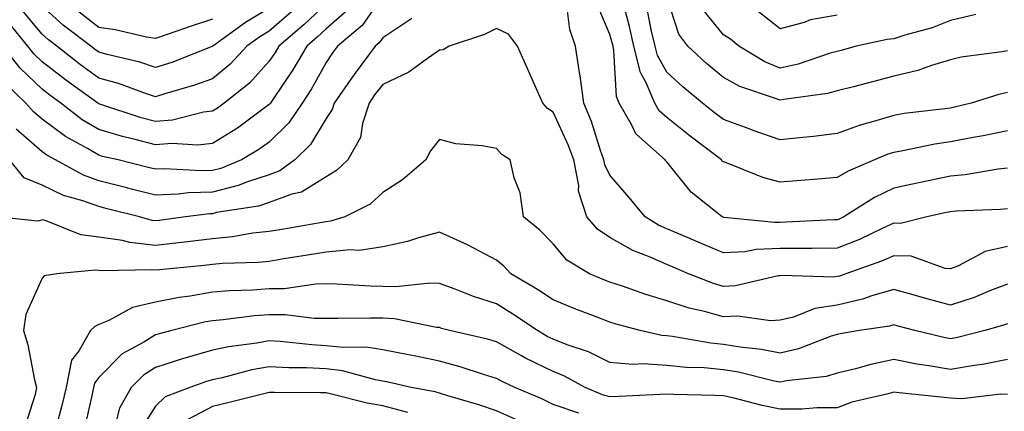
# Model space of a CAD drawing. Units: inches. Extents: x 1034483 to 1037123, y 7218698 to 7221338.
# Drawn here: x 1035054 to 1035228, y 7220248 to 7220317 of the extents above; entities that cross this region are included whole.
import ezdxf

# ---------------------------------------------------------------- set-up
doc = ezdxf.new("R2010")
doc.units = ezdxf.units.IN
doc.header["$MEASUREMENT"] = 0
doc.layers.add('Contour_10347218', color=7, linetype='Continuous', true_color=0xaa813a)

msp = doc.modelspace()

# ---------------------------------------------------------------- linework, layer by layer
at = {"layer": 'Contour_10347218'}
for points in [[(1035118.05, 7220320.85, 2967), (1035114.42, 7220315.55, 2967), (1035110.08, 7220311.92, 2967), (1035109.2, 7220310.77, 2967), (1035108.05, 7220309.05, 2967), (1035105.51, 7220304.46, 2967), (1035103.83, 7220301.92, 2967), (1035101.51, 7220298.46, 2967), (1035098.05, 7220295.05, 2967), (1035096.23, 7220293.74, 2967), (1035093.15, 7220291.92, 2967), (1035089.53, 7220290.44, 2967), (1035088.05, 7220290.06, 2967), (1035086.14, 7220290.01, 2967), (1035079.63, 7220290.34, 2967), (1035078.05, 7220290.28, 2967), (1035076.72, 7220290.59, 2967), (1035071.43, 7220291.92, 2967), (1035068.69, 7220292.56, 2967), (1035068.05, 7220292.76, 2967), (1035066.02, 7220293.95, 2967), (1035062.15, 7220296.02, 2967), (1035058.05, 7220299.07, 2967), (1035056.53, 7220300.4, 2967), (1035055.18, 7220301.92, 2967), (1035051.55, 7220305.42, 2967)], [(1035108.05, 7220319.4, 2965), (1035104.2, 7220315.77, 2965), (1035099.73, 7220311.92, 2965), (1035099.12, 7220310.85, 2965), (1035098.05, 7220309.28, 2965), (1035094.55, 7220305.42, 2965), (1035090.12, 7220301.92, 2965), (1035088.93, 7220301.04, 2965), (1035088.05, 7220300.49, 2965), (1035086.45, 7220300.32, 2965), (1035081.04, 7220298.93, 2965), (1035078.05, 7220298.68, 2965), (1035075.49, 7220299.36, 2965), (1035068.21, 7220301.76, 2965), (1035068.05, 7220301.8, 2965), (1035067.99, 7220301.86, 2965), (1035067.89, 7220301.92, 2965), (1035062.15, 7220306.02, 2965), (1035058.05, 7220309.19, 2965), (1035056.66, 7220310.53, 2965), (1035055.55, 7220311.92, 2965), (1035052.17, 7220316.04, 2965)], [(1035228.05, 7220283.35, 2968), (1035226.76, 7220283.21, 2968), (1035219.05, 7220282.92, 2968), (1035218.05, 7220282.82, 2968), (1035217.31, 7220282.66, 2968), (1035213.85, 7220281.92, 2968), (1035209.22, 7220280.75, 2968), (1035208.05, 7220280.79, 2968), (1035206, 7220279.87, 2968), (1035202.01, 7220277.96, 2968), (1035198.05, 7220276.39, 2968), (1035193.64, 7220276.33, 2968), (1035192.5, 7220276.37, 2968), (1035188.05, 7220276.33, 2968), (1035183.81, 7220276.16, 2968), (1035181.9, 7220275.77, 2968), (1035178.05, 7220275.57, 2968), (1035173.6, 7220277.47, 2968), (1035171.7, 7220278.27, 2968), (1035168.05, 7220279.83, 2968), (1035166.6, 7220280.47, 2968), (1035164.26, 7220281.92, 2968), (1035161.47, 7220285.34, 2968), (1035158.05, 7220289.26, 2968), (1035157.17, 7220291.04, 2968), (1035157, 7220291.92, 2968), (1035156.41, 7220293.56, 2968), (1035154.81, 7220298.68, 2968), (1035153.44, 7220301.92, 2968), (1035152.82, 7220306.69, 2968), (1035152.68, 7220307.29, 2968), (1035151.98, 7220311.92, 2968), (1035151.02, 7220314.89, 2968), (1035150.41, 7220319.56, 2968)], [(1035228.05, 7220290.46, 2967), (1035226.41, 7220290.28, 2967), (1035220.65, 7220289.32, 2967), (1035218.05, 7220289.07, 2967), (1035214.42, 7220288.29, 2967), (1035212.15, 7220287.82, 2967), (1035208.05, 7220286.94, 2967), (1035204.65, 7220285.32, 2967), (1035199.26, 7220281.92, 2967), (1035198.44, 7220281.53, 2967), (1035198.05, 7220281.37, 2967), (1035197.5, 7220281.37, 2967), (1035189.01, 7220280.96, 2967), (1035188.05, 7220280.94, 2967), (1035187.03, 7220280.9, 2967), (1035178.15, 7220281.82, 2967), (1035178.05, 7220281.82, 2967), (1035177.99, 7220281.86, 2967), (1035177.82, 7220281.92, 2967), (1035172.39, 7220286.26, 2967), (1035168.05, 7220291.59, 2967), (1035167.91, 7220291.78, 2967), (1035167.78, 7220291.92, 2967), (1035162.62, 7220296.49, 2967), (1035161.94, 7220298.03, 2967), (1035159.67, 7220301.92, 2967), (1035159.2, 7220303.07, 2967), (1035158.77, 7220311.2, 2967), (1035158.6, 7220311.92, 2967), (1035158.5, 7220312.37, 2967), (1035158.05, 7220314.01, 2967), (1035155.71, 7220319.58, 2967)], [(1035228.05, 7220297.06, 2966), (1035223.79, 7220296.18, 2966), (1035222.03, 7220295.9, 2966), (1035218.05, 7220295.14, 2966), (1035215.26, 7220294.71, 2966), (1035209.65, 7220293.52, 2966), (1035208.05, 7220293.25, 2966), (1035207.03, 7220292.94, 2966), (1035204.67, 7220291.92, 2966), (1035200, 7220289.97, 2966), (1035198.05, 7220288.81, 2966), (1035194.69, 7220288.56, 2966), (1035191.66, 7220288.31, 2966), (1035188.05, 7220288.03, 2966), (1035184.96, 7220288.83, 2966), (1035178.56, 7220291.41, 2966), (1035178.05, 7220291.57, 2966), (1035177.85, 7220291.72, 2966), (1035177.7, 7220291.92, 2966), (1035172.21, 7220296.08, 2966), (1035168.05, 7220299.38, 2966), (1035166.72, 7220300.59, 2966), (1035165.96, 7220301.92, 2966), (1035164.46, 7220305.51, 2966), (1035163.44, 7220307.31, 2966), (1035162.29, 7220311.92, 2966), (1035161.53, 7220315.4, 2966), (1035160.41, 7220319.56, 2966)], [(1035228.05, 7220311.14, 2964), (1035227.07, 7220310.94, 2964), (1035219.94, 7220310.03, 2964), (1035218.05, 7220309.56, 2964), (1035214.67, 7220308.54, 2964), (1035212.31, 7220307.66, 2964), (1035208.05, 7220306.65, 2964), (1035204.3, 7220305.67, 2964), (1035200.94, 7220304.81, 2964), (1035198.05, 7220304.07, 2964), (1035196.37, 7220303.6, 2964), (1035188.69, 7220302.56, 2964), (1035188.05, 7220302.43, 2964), (1035187.21, 7220302.76, 2964), (1035180.96, 7220304.83, 2964), (1035178.05, 7220306.41, 2964), (1035175.04, 7220308.91, 2964), (1035171.78, 7220311.92, 2964), (1035170.18, 7220314.05, 2964), (1035168.05, 7220320.63, 2964)], [(1035111.76, 7220318.21, 2966), (1035108.05, 7220314.99, 2966), (1035106.47, 7220313.5, 2966), (1035104.65, 7220311.92, 2966), (1035102.21, 7220307.76, 2966), (1035098.67, 7220302.55, 2966), (1035098.26, 7220301.92, 2966), (1035098.19, 7220301.78, 2966), (1035098.05, 7220301.67, 2966), (1035097.15, 7220301.02, 2966), (1035092.44, 7220297.53, 2966), (1035088.05, 7220294.83, 2966), (1035085.45, 7220294.52, 2966), (1035080.92, 7220294.79, 2966), (1035078.05, 7220294.56, 2966), (1035074.46, 7220295.51, 2966), (1035072.19, 7220296.06, 2966), (1035068.05, 7220297.29, 2966), (1035065.12, 7220298.99, 2966), (1035061.35, 7220301.92, 2966), (1035059.42, 7220303.29, 2966), (1035058.05, 7220304.36, 2966), (1035054.2, 7220308.07, 2966), (1035051.12, 7220311.92, 2966)], [(1035102, 7220317.97, 2964), (1035098.05, 7220314.58, 2964), (1035096.39, 7220313.58, 2964), (1035094.1, 7220311.92, 2964), (1035091.19, 7220308.78, 2964), (1035088.05, 7220306.18, 2964), (1035084.91, 7220305.06, 2964), (1035079.69, 7220303.56, 2964), (1035078.05, 7220303.03, 2964), (1035076.41, 7220303.56, 2964), (1035071.49, 7220305.36, 2964), (1035068.05, 7220306.33, 2964), (1035064.81, 7220308.68, 2964), (1035060.67, 7220311.92, 2964), (1035059.18, 7220313.05, 2964), (1035058.05, 7220314.07, 2964), (1035054.48, 7220318.35, 2964)], [(1035098.05, 7220318.62, 2963), (1035093.85, 7220316.12, 2963), (1035088.09, 7220311.92, 2963), (1035088.05, 7220311.88, 2963), (1035087.99, 7220311.86, 2963), (1035080.88, 7220309.09, 2963), (1035078.05, 7220308.19, 2963), (1035075.24, 7220309.11, 2963), (1035069.51, 7220310.46, 2963), (1035068.05, 7220310.87, 2963), (1035067.44, 7220311.31, 2963), (1035066.66, 7220311.92, 2963), (1035061.78, 7220315.65, 2963), (1035058.05, 7220318.97, 2963)], [(1035088.05, 7220316.71, 2962), (1035084.48, 7220315.49, 2962), (1035080.1, 7220313.97, 2962), (1035078.05, 7220313.27, 2962), (1035076.43, 7220313.54, 2962), (1035070.92, 7220314.79, 2962), (1035068.05, 7220315.22, 2962), (1035064.28, 7220318.15, 2962)], [(1035228.05, 7220303.76, 2965), (1035226.53, 7220303.44, 2965), (1035221.7, 7220301.92, 2965), (1035218.77, 7220301.2, 2965), (1035218.05, 7220301.06, 2965), (1035217.03, 7220300.9, 2965), (1035209.89, 7220300.08, 2965), (1035208.05, 7220299.75, 2965), (1035204.91, 7220298.78, 2965), (1035201.96, 7220298.01, 2965), (1035198.05, 7220296.57, 2965), (1035193.93, 7220296.04, 2965), (1035192.03, 7220295.9, 2965), (1035188.05, 7220295.46, 2965), (1035183.26, 7220297.13, 2965), (1035182.6, 7220297.37, 2965), (1035178.05, 7220299.03, 2965), (1035176.41, 7220300.28, 2965), (1035174.34, 7220301.92, 2965), (1035170.9, 7220304.77, 2965), (1035168.05, 7220307.37, 2965), (1035166.41, 7220310.28, 2965), (1035166, 7220311.92, 2965), (1035165.39, 7220314.58, 2965), (1035164.63, 7220318.5, 2965)], [(1035222.48, 7220317.49, 2963), (1035218.05, 7220316.45, 2963), (1035214.83, 7220315.14, 2963), (1035209.98, 7220313.85, 2963), (1035208.05, 7220313.21, 2963), (1035206.88, 7220313.09, 2963), (1035201.43, 7220311.92, 2963), (1035198.77, 7220311.2, 2963), (1035198.05, 7220311.02, 2963), (1035196.82, 7220310.69, 2963), (1035191.21, 7220308.76, 2963), (1035188.05, 7220308.07, 2963), (1035185.34, 7220309.21, 2963), (1035180.78, 7220311.92, 2963), (1035179.28, 7220313.15, 2963), (1035178.05, 7220313.93, 2963), (1035174.46, 7220318.33, 2963)], [(1035198.05, 7220317.39, 2962), (1035193.38, 7220316.59, 2962), (1035192.25, 7220316.12, 2962), (1035188.05, 7220315.01, 2962), (1035184.18, 7220318.05, 2962)], [(1035123.19, 7220316.78, 2968), (1035122.46, 7220316.33, 2968), (1035118.05, 7220313.4, 2968), (1035117.44, 7220312.53, 2968), (1035116.72, 7220311.92, 2968), (1035113.01, 7220306.96, 2968), (1035112.82, 7220306.69, 2968), (1035109.51, 7220301.92, 2968), (1035109.16, 7220300.81, 2968), (1035108.05, 7220299.21, 2968), (1035105.34, 7220294.63, 2968), (1035102.56, 7220291.92, 2968), (1035099.94, 7220290.03, 2968), (1035098.05, 7220289.32, 2968), (1035094.22, 7220288.09, 2968), (1035092.56, 7220287.41, 2968), (1035088.05, 7220286.26, 2968), (1035083.85, 7220286.12, 2968), (1035082.03, 7220285.9, 2968), (1035078.05, 7220285.73, 2968), (1035073.11, 7220286.98, 2968), (1035072.95, 7220287.02, 2968), (1035068.05, 7220288.23, 2968), (1035065.35, 7220289.22, 2968), (1035060.41, 7220291.92, 2968), (1035058.87, 7220292.74, 2968), (1035058.05, 7220293.37, 2968), (1035053.48, 7220297.35, 2968)], [(1035228.05, 7220276.72, 2969), (1035224.16, 7220275.81, 2969), (1035219.44, 7220273.31, 2969), (1035218.05, 7220272.78, 2969), (1035217.11, 7220272.86, 2969), (1035211.12, 7220274.99, 2969), (1035208.05, 7220275.08, 2969), (1035205.86, 7220274.11, 2969), (1035199.59, 7220271.92, 2969), (1035198.46, 7220271.51, 2969), (1035198.05, 7220271.41, 2969), (1035197.44, 7220271.31, 2969), (1035188.34, 7220271.63, 2969), (1035188.05, 7220271.57, 2969), (1035187.68, 7220271.55, 2969), (1035180.2, 7220269.77, 2969), (1035178.05, 7220269.69, 2969), (1035176.31, 7220270.18, 2969), (1035171.9, 7220271.92, 2969), (1035169.2, 7220273.07, 2969), (1035168.05, 7220273.56, 2969), (1035165.12, 7220274.85, 2969), (1035162.11, 7220275.98, 2969), (1035158.05, 7220278.27, 2969), (1035155.88, 7220279.75, 2969), (1035153.97, 7220281.92, 2969), (1035152.54, 7220286.41, 2969), (1035152.56, 7220287.41, 2969), (1035151.7, 7220291.92, 2969), (1035150.73, 7220294.6, 2969), (1035148.05, 7220300.32, 2969), (1035147.09, 7220300.96, 2969), (1035146.23, 7220301.92, 2969), (1035144.79, 7220305.18, 2969), (1035143.73, 7220307.6, 2969), (1035141.8, 7220311.92, 2969), (1035140.2, 7220314.07, 2969), (1035138.05, 7220315.03, 2969), (1035135.96, 7220314.01, 2969), (1035129.75, 7220311.92, 2969), (1035128.67, 7220311.3, 2969), (1035128.05, 7220311.24, 2969), (1035125.92, 7220309.79, 2969), (1035122.62, 7220307.35, 2969), (1035118.05, 7220305.22, 2969), (1035116.62, 7220303.35, 2969), (1035115.63, 7220301.92, 2969), (1035114.48, 7220298.35, 2969), (1035114.12, 7220295.85, 2969), (1035111.9, 7220291.92, 2969), (1035109.92, 7220290.05, 2969), (1035108.05, 7220288.95, 2969), (1035103.73, 7220286.24, 2969), (1035102.03, 7220285.9, 2969), (1035098.05, 7220284.44, 2969), (1035096.16, 7220283.81, 2969), (1035088.79, 7220282.66, 2969), (1035088.05, 7220282.47, 2969), (1035087.52, 7220282.45, 2969), (1035083.28, 7220281.92, 2969), (1035078.67, 7220281.3, 2969), (1035078.05, 7220281.24, 2969), (1035077.42, 7220281.3, 2969), (1035075.2, 7220281.92, 2969), (1035069.48, 7220283.35, 2969), (1035068.05, 7220283.72, 2969), (1035065.24, 7220284.73, 2969), (1035061.82, 7220285.69, 2969), (1035058.05, 7220287.49, 2969), (1035054.91, 7220288.78, 2969), (1035052.31, 7220291.92, 2969)], [(1035228.05, 7220270.08, 2970), (1035225.08, 7220268.95, 2970), (1035222.23, 7220267.74, 2970), (1035218.05, 7220266.37, 2970), (1035213.67, 7220267.55, 2970), (1035211.9, 7220268.07, 2970), (1035208.05, 7220269.15, 2970), (1035204.16, 7220268.03, 2970), (1035202.54, 7220267.43, 2970), (1035198.05, 7220266.41, 2970), (1035194.16, 7220265.81, 2970), (1035190.41, 7220264.28, 2970), (1035188.05, 7220263.72, 2970), (1035186.35, 7220263.62, 2970), (1035180.57, 7220264.44, 2970), (1035178.05, 7220264.34, 2970), (1035174.69, 7220265.28, 2970), (1035172, 7220265.87, 2970), (1035168.05, 7220267.17, 2970), (1035164.38, 7220268.25, 2970), (1035160.26, 7220269.71, 2970), (1035158.05, 7220270.44, 2970), (1035156.98, 7220270.85, 2970), (1035154.44, 7220271.92, 2970), (1035150.45, 7220274.32, 2970), (1035148.05, 7220277.15, 2970), (1035145.73, 7220279.6, 2970), (1035142.85, 7220281.92, 2970), (1035142.27, 7220286.14, 2970), (1035141.21, 7220288.76, 2970), (1035140.51, 7220291.92, 2970), (1035138.99, 7220292.86, 2970), (1035138.05, 7220293.91, 2970), (1035135.57, 7220294.4, 2970), (1035130.9, 7220294.77, 2970), (1035128.05, 7220295.51, 2970), (1035126.43, 7220293.54, 2970), (1035125.65, 7220291.92, 2970), (1035121.55, 7220288.42, 2970), (1035118.05, 7220286.18, 2970), (1035115.84, 7220284.13, 2970), (1035111.39, 7220281.92, 2970), (1035108.83, 7220281.14, 2970), (1035108.05, 7220281.06, 2970), (1035107.01, 7220280.88, 2970), (1035100.26, 7220279.71, 2970), (1035098.05, 7220279.36, 2970), (1035095.18, 7220279.05, 2970), (1035091.59, 7220278.38, 2970), (1035088.05, 7220278.05, 2970), (1035083.67, 7220277.55, 2970), (1035082.58, 7220277.39, 2970), (1035078.05, 7220276.88, 2970), (1035073.52, 7220277.39, 2970), (1035072.23, 7220277.74, 2970), (1035068.05, 7220278.37, 2970), (1035064.89, 7220278.76, 2970), (1035058.75, 7220281.22, 2970), (1035058.05, 7220281.37, 2970), (1035057.27, 7220281.14, 2970), (1035049.96, 7220281.92, 2970)], [(1035228.05, 7220263.11, 2971), (1035227.19, 7220262.78, 2971), (1035224.1, 7220261.92, 2971), (1035219.26, 7220260.71, 2971), (1035218.05, 7220260.49, 2971), (1035216.84, 7220260.71, 2971), (1035211.78, 7220261.92, 2971), (1035208.81, 7220262.68, 2971), (1035208.05, 7220262.9, 2971), (1035207.29, 7220262.68, 2971), (1035202.03, 7220261.92, 2971), (1035198.62, 7220261.35, 2971), (1035198.05, 7220261.22, 2971), (1035197.05, 7220260.92, 2971), (1035191.29, 7220258.68, 2971), (1035188.05, 7220257.96, 2971), (1035184.73, 7220258.6, 2971), (1035180.98, 7220258.99, 2971), (1035178.05, 7220259.48, 2971), (1035175.82, 7220259.69, 2971), (1035169.1, 7220260.87, 2971), (1035168.05, 7220260.98, 2971), (1035167.17, 7220261.04, 2971), (1035163.38, 7220261.92, 2971), (1035159.16, 7220263.03, 2971), (1035158.05, 7220263.38, 2971), (1035155.65, 7220264.32, 2971), (1035151.88, 7220265.75, 2971), (1035148.05, 7220267.33, 2971), (1035145.28, 7220269.15, 2971), (1035140.61, 7220271.92, 2971), (1035139.36, 7220273.23, 2971), (1035138.05, 7220274.32, 2971), (1035133.09, 7220276.96, 2971), (1035132.97, 7220277, 2971), (1035128.05, 7220279.22, 2971), (1035124.36, 7220278.23, 2971), (1035122.39, 7220277.58, 2971), (1035118.05, 7220276.63, 2971), (1035113.95, 7220276.02, 2971), (1035112.25, 7220276.12, 2971), (1035108.05, 7220275.69, 2971), (1035104.81, 7220275.16, 2971), (1035100.65, 7220274.52, 2971), (1035098.05, 7220274.09, 2971), (1035096.1, 7220273.87, 2971), (1035089.83, 7220273.7, 2971), (1035088.05, 7220273.52, 2971), (1035086.6, 7220273.37, 2971), (1035078.73, 7220272.6, 2971), (1035078.05, 7220272.53, 2971), (1035077.37, 7220272.6, 2971), (1035068.54, 7220272.41, 2971), (1035068.05, 7220272.49, 2971), (1035067.41, 7220272.56, 2971), (1035060.67, 7220271.92, 2971), (1035058.44, 7220271.53, 2971), (1035058.05, 7220271.12, 2971), (1035055.2, 7220264.77, 2971), (1035054.79, 7220261.92, 2971), (1035055.53, 7220259.4, 2971), (1035056.72, 7220253.25, 2971), (1035057.05, 7220251.92, 2971), (1035056.82, 7220250.69, 2971), (1035054.98, 7220244.99, 2971)], [(1035228.05, 7220256.84, 2972), (1035223.95, 7220256.02, 2972), (1035221.86, 7220255.73, 2972), (1035218.05, 7220255.05, 2972), (1035214.24, 7220255.73, 2972), (1035212.13, 7220256, 2972), (1035208.05, 7220256.82, 2972), (1035204.01, 7220255.96, 2972), (1035201.31, 7220255.18, 2972), (1035198.05, 7220254.4, 2972), (1035196.14, 7220253.83, 2972), (1035189.18, 7220253.05, 2972), (1035188.05, 7220252.82, 2972), (1035186.96, 7220253.01, 2972), (1035180.71, 7220254.58, 2972), (1035178.05, 7220255.03, 2972), (1035174.63, 7220255.34, 2972), (1035171.53, 7220255.4, 2972), (1035168.05, 7220255.77, 2972), (1035163.91, 7220256.06, 2972), (1035162.07, 7220255.94, 2972), (1035158.05, 7220256.31, 2972), (1035154.3, 7220258.17, 2972), (1035150.55, 7220259.42, 2972), (1035148.05, 7220260.42, 2972), (1035147.03, 7220260.9, 2972), (1035145.28, 7220261.92, 2972), (1035140.96, 7220264.83, 2972), (1035138.05, 7220266.61, 2972), (1035134.01, 7220267.88, 2972), (1035130.78, 7220269.19, 2972), (1035128.05, 7220270.18, 2972), (1035126.41, 7220270.28, 2972), (1035120.37, 7220269.6, 2972), (1035118.05, 7220269.69, 2972), (1035115.86, 7220269.73, 2972), (1035109.89, 7220270.08, 2972), (1035108.05, 7220270.12, 2972), (1035106.23, 7220270.1, 2972), (1035100.71, 7220269.26, 2972), (1035098.05, 7220269.24, 2972), (1035095.16, 7220269.03, 2972), (1035091.06, 7220268.91, 2972), (1035088.05, 7220268.68, 2972), (1035084.12, 7220267.99, 2972), (1035082.21, 7220267.76, 2972), (1035078.05, 7220266.94, 2972), (1035073.99, 7220265.98, 2972), (1035069.81, 7220263.68, 2972), (1035068.05, 7220262.97, 2972), (1035067.31, 7220262.66, 2972), (1035066.57, 7220261.92, 2972), (1035064.57, 7220258.44, 2972), (1035063.25, 7220256.72, 2972), (1035062.27, 7220251.92, 2972), (1035061.45, 7220248.52, 2972), (1035060.32, 7220244.19, 2972)], [(1035228.05, 7220250.67, 2973), (1035226.88, 7220250.75, 2973), (1035220.06, 7220249.91, 2973), (1035218.05, 7220250.01, 2973), (1035216.31, 7220250.18, 2973), (1035209.01, 7220250.96, 2973), (1035208.05, 7220251.06, 2973), (1035206.84, 7220250.71, 2973), (1035200.65, 7220249.32, 2973), (1035198.05, 7220248.35, 2973), (1035194.48, 7220248.35, 2973), (1035191.86, 7220248.11, 2973), (1035188.05, 7220248.11, 2973), (1035184.89, 7220248.76, 2973), (1035179.96, 7220250.01, 2973), (1035178.05, 7220250.44, 2973), (1035176.62, 7220250.49, 2973), (1035169.32, 7220250.65, 2973), (1035168.05, 7220250.71, 2973), (1035166.82, 7220250.69, 2973), (1035159.67, 7220250.3, 2973), (1035158.05, 7220250.28, 2973), (1035156.74, 7220250.61, 2973), (1035153.71, 7220251.92, 2973), (1035150.04, 7220253.91, 2973), (1035148.05, 7220254.71, 2973), (1035143.21, 7220257.08, 2973), (1035142.48, 7220257.49, 2973), (1035138.05, 7220259.93, 2973), (1035136.51, 7220260.38, 2973), (1035129.79, 7220261.92, 2973), (1035128.42, 7220262.29, 2973), (1035128.05, 7220262.43, 2973), (1035127.52, 7220262.45, 2973), (1035120.12, 7220263.99, 2973), (1035118.05, 7220264.07, 2973), (1035115.86, 7220264.11, 2973), (1035110.14, 7220264.01, 2973), (1035108.05, 7220264.05, 2973), (1035105.94, 7220264.03, 2973), (1035100.84, 7220264.71, 2973), (1035098.05, 7220264.67, 2973), (1035095.47, 7220264.5, 2973), (1035089.91, 7220263.78, 2973), (1035088.05, 7220263.64, 2973), (1035086.59, 7220263.38, 2973), (1035080.92, 7220261.92, 2973), (1035078.64, 7220261.33, 2973), (1035078.05, 7220261.14, 2973), (1035075.98, 7220259.85, 2973), (1035072.15, 7220257.82, 2973), (1035068.05, 7220253.66, 2973), (1035067.29, 7220252.68, 2973), (1035067.13, 7220251.92, 2973), (1035066.86, 7220250.73, 2973), (1035065.45, 7220244.52, 2973)], [(1035152.58, 7220247.39, 2974), (1035148.05, 7220248.93, 2974), (1035146.04, 7220249.91, 2974), (1035141.29, 7220251.92, 2974), (1035139.07, 7220252.94, 2974), (1035138.05, 7220253.48, 2974), (1035135.8, 7220254.17, 2974), (1035131.68, 7220255.55, 2974), (1035128.05, 7220256.53, 2974), (1035123.58, 7220257.45, 2974), (1035122.29, 7220257.68, 2974), (1035118.05, 7220258.52, 2974), (1035115.1, 7220258.97, 2974), (1035111.06, 7220258.91, 2974), (1035108.05, 7220259.26, 2974), (1035105.53, 7220259.4, 2974), (1035099.96, 7220260.01, 2974), (1035098.05, 7220260.12, 2974), (1035095.84, 7220259.71, 2974), (1035090.9, 7220259.07, 2974), (1035088.05, 7220258.48, 2974), (1035083.19, 7220257.06, 2974), (1035082.97, 7220257, 2974), (1035078.05, 7220255.44, 2974), (1035075.88, 7220254.09, 2974), (1035073.73, 7220251.92, 2974), (1035071.68, 7220248.29, 2974), (1035070.76, 7220244.63, 2974)], [(1035142.11, 7220245.98, 2975), (1035138.05, 7220247.8, 2975), (1035134.98, 7220248.85, 2975), (1035129.53, 7220250.44, 2975), (1035128.05, 7220250.9, 2975), (1035127.29, 7220251.16, 2975), (1035123.05, 7220251.92, 2975), (1035118.97, 7220252.84, 2975), (1035118.05, 7220253.03, 2975), (1035116.74, 7220253.23, 2975), (1035110.96, 7220254.83, 2975), (1035108.05, 7220255.16, 2975), (1035104.63, 7220255.34, 2975), (1035101.49, 7220255.36, 2975), (1035098.05, 7220255.55, 2975), (1035094.98, 7220254.99, 2975), (1035089.75, 7220253.62, 2975), (1035088.05, 7220253.27, 2975), (1035087.01, 7220252.96, 2975), (1035084.05, 7220251.92, 2975), (1035079.71, 7220250.26, 2975), (1035078.05, 7220248.62, 2975), (1035075.41, 7220244.56, 2975)], [(1035122.44, 7220247.53, 2976), (1035118.05, 7220248.66, 2976), (1035115.28, 7220249.15, 2976), (1035109.28, 7220250.69, 2976), (1035108.05, 7220250.94, 2976), (1035107.09, 7220250.96, 2976), (1035098.97, 7220251, 2976), (1035098.05, 7220251.02, 2976), (1035096.86, 7220250.73, 2976), (1035090.75, 7220249.22, 2976), (1035088.05, 7220248.54, 2976), (1035083.71, 7220246.26, 2976)]]:
    msp.add_polyline3d(points, dxfattribs=at)

doc.saveas('drawing.dxf')
